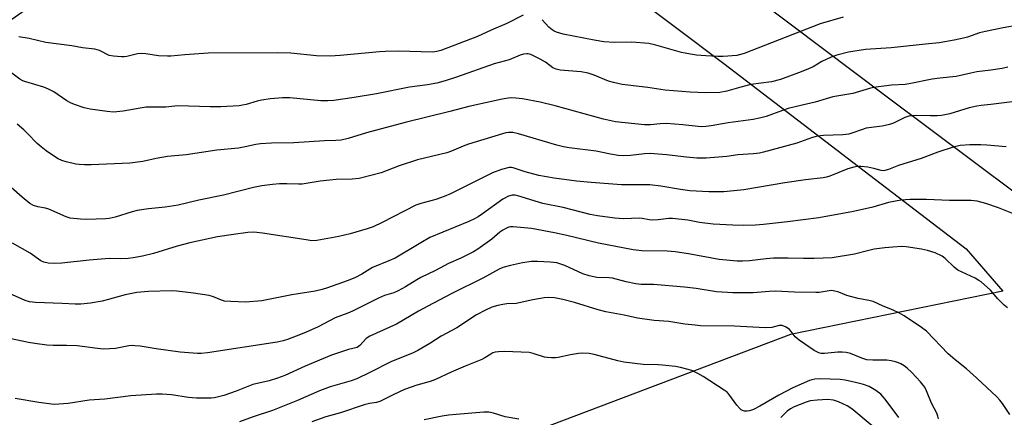
# Model space of a CAD drawing. Units: inches. Extents: x 1309765 to 1315765, y 549447 to 553447.
# Drawn here: x 1312539 to 1312864, y 552279 to 552410 of the extents above; entities that cross this region are included whole.
import ezdxf

# ---------------------------------------------------------------- set-up
doc = ezdxf.new("R2010")
doc.units = ezdxf.units.IN
doc.header["$MEASUREMENT"] = 0
doc.layers.add('NTRL-Pasture Land', color=2, linetype='Continuous')
doc.layers.add('Undefined', color=1, linetype='Continuous')

msp = doc.modelspace()

# ---------------------------------------------------------------- linework, layer by layer
at = {"layer": 'NTRL-Pasture Land'}
msp.add_lwpolyline([(1313009.68, 552421.18), (1312922.73, 552319.75), (1312911.14, 552320.51), (1312824.75, 552385.2), (1312751.39, 552440.46), (1312658.98, 552507.82), (1312768.68, 552589.2), (1312860.94, 552526.68), (1312925.78, 552483.28)], close=True, dxfattribs=at)
msp.add_lwpolyline([(1312533.39, 552408.51), (1312609.53, 552462.07), (1312641.96, 552493.75), (1312707.92, 552443.7), (1312771.23, 552395.94), (1312851.27, 552334.82), (1312863.33, 552320.88), (1312793.27, 552306.63), (1312643.08, 552249.7), (1312634.43, 552248.25), (1312623.01, 552246.87), (1312610.86, 552245.74), (1312598.31, 552246.3), (1312551.47, 552254.41), (1312531.59, 552260.56)], dxfattribs=at)
at = {"layer": 'Undefined'}
for points, elevation in [([(1312705.08, 552411.92), (1312699.71, 552409.14), (1312694.57, 552406.98), (1312689.99, 552404.91), (1312677.93, 552400.26), (1312676.61, 552399.89), (1312675.22, 552399.73), (1312663.84, 552399.99), (1312659.71, 552399.98), (1312657.64, 552399.86), (1312644.73, 552398.62), (1312641.38, 552398.42), (1312636.88, 552398.52), (1312628.48, 552399.34), (1312624.17, 552399.46), (1312601.18, 552399.36), (1312593.44, 552398.81), (1312588.88, 552398.4), (1312587.73, 552398.37), (1312584.78, 552398.53), (1312580.56, 552399.21), (1312579.19, 552399.31), (1312577.81, 552399.12), (1312574.33, 552398.31), (1312573.45, 552398.22), (1312572.57, 552398.22), (1312569.92, 552398.42), (1312568.49, 552398.67), (1312565.26, 552400.22), (1312563.73, 552400.72), (1312559.67, 552401.19), (1312556.14, 552401.76), (1312547.64, 552402.93), (1312542.12, 552404.23), (1312538.73, 552404.79)], 426), ([(1312810.62, 552411.22), (1312803.01, 552409.02), (1312778.03, 552399.27), (1312775.52, 552398.66), (1312771.08, 552398.26), (1312769.35, 552398.25), (1312765.36, 552398.47), (1312762.24, 552398.77), (1312760.23, 552399.06), (1312757.32, 552399.64), (1312748.82, 552402.04), (1312746.57, 552402.56), (1312740.96, 552403.06), (1312735.11, 552402.86), (1312731.66, 552403.15), (1312728.48, 552403.63), (1312718.24, 552405.65), (1312716.09, 552406.3), (1312715.34, 552406.63), (1312714.64, 552407.04), (1312713.59, 552407.91), (1312711.31, 552410.43)], 426), ([(1312868.4, 552408.57), (1312863.47, 552407.73), (1312857.55, 552406.55), (1312855.68, 552406.06), (1312851.7, 552404.7), (1312850.33, 552404.3), (1312847.24, 552403.66), (1312842.36, 552402.84), (1312837.82, 552402.3), (1312826.5, 552401.17), (1312818.02, 552400.56), (1312812.44, 552399.71), (1312808.56, 552398.71), (1312806.66, 552398.09), (1312803.59, 552396.6), (1312800.73, 552394.92), (1312799.2, 552394.17), (1312796.8, 552393.2), (1312790, 552390.67), (1312787.04, 552389.91), (1312780.2, 552389.04), (1312776.85, 552388.19), (1312772.28, 552386.83), (1312770.01, 552386.45), (1312765.23, 552386.3), (1312760.16, 552386.48), (1312751.92, 552387.19), (1312746.17, 552388.06), (1312737.74, 552389), (1312734.88, 552389.67), (1312733.19, 552390.16), (1312728.48, 552392.16), (1312726.51, 552392.76), (1312724.2, 552393.2), (1312717.33, 552393.83), (1312715.93, 552394.09), (1312714.91, 552394.56), (1312712.4, 552396.41), (1312710.66, 552397.41), (1312707.57, 552398.92), (1312706.78, 552399.14), (1312706.25, 552399.16), (1312705.18, 552399.01), (1312704.12, 552398.72), (1312700.47, 552397.2), (1312695.55, 552395.88), (1312683.05, 552391.45), (1312679.38, 552390.27), (1312676.64, 552389.54), (1312673.55, 552388.95), (1312667.62, 552388.13), (1312656.66, 552386), (1312649.33, 552384.71), (1312642.61, 552383.75), (1312640.62, 552383.63), (1312638.36, 552383.66), (1312628.06, 552384.65), (1312625.63, 552384.67), (1312621.76, 552384.35), (1312618.71, 552383.89), (1312617.33, 552383.57), (1312613.67, 552382.46), (1312612.52, 552382.21), (1312611.34, 552382.06), (1312605.36, 552381.72), (1312601.8, 552381.65), (1312591.2, 552381.98), (1312587.19, 552381.52), (1312580.71, 552381.52), (1312578.73, 552381.27), (1312573.1, 552380.2), (1312569.91, 552379.97), (1312567.85, 552380.11), (1312562.25, 552380.89), (1312560.3, 552381.39), (1312557.01, 552382.41), (1312555.72, 552382.99), (1312554.48, 552383.66), (1312550.21, 552386.6), (1312548.51, 552387.56), (1312546.9, 552388.16), (1312540.99, 552389.89), (1312539.99, 552390.3), (1312539.06, 552390.8), (1312533.76, 552394.76)], 424), ([(1312864.98, 552394.78), (1312863.09, 552394.29), (1312859.35, 552393.75), (1312854.72, 552393.21), (1312852.8, 552392.83), (1312847.97, 552391.66), (1312842.52, 552391.19), (1312840.01, 552390.86), (1312832.42, 552389.25), (1312831.06, 552389.1), (1312826.59, 552388.86), (1312820.7, 552388.07), (1312819.29, 552387.73), (1312813.8, 552386.06), (1312807.21, 552384.94), (1312805.06, 552384.36), (1312801.42, 552383.19), (1312797.13, 552382.26), (1312792.54, 552381.09), (1312790.62, 552380.51), (1312785.26, 552378.55), (1312783.08, 552377.93), (1312780.99, 552377.54), (1312772.74, 552376.42), (1312767.06, 552375.44), (1312765.33, 552375.22), (1312763.88, 552375.12), (1312762.83, 552375.15), (1312757.75, 552375.76), (1312752.21, 552376.16), (1312750.31, 552376.09), (1312747.07, 552375.74), (1312745.14, 552375.72), (1312735.53, 552376.72), (1312731.57, 552377.57), (1312715.6, 552382.03), (1312710.7, 552383.22), (1312704.91, 552384.29), (1312702.65, 552384.59), (1312701.26, 552384.66), (1312700.16, 552384.55), (1312698.19, 552384.17), (1312687.11, 552381.79), (1312680.87, 552380.16), (1312666.14, 552376.57), (1312653.36, 552373.11), (1312647.37, 552371.28), (1312644.98, 552370.72), (1312643.22, 552370.57), (1312639.53, 552370.45), (1312629.46, 552369.76), (1312622.05, 552369.7), (1312618.38, 552369.53), (1312616.86, 552369.3), (1312613.36, 552368.46), (1312611.13, 552368.04), (1312604.01, 552367.36), (1312593.93, 552365.84), (1312587.71, 552365.25), (1312583.99, 552364.67), (1312579.6, 552363.69), (1312575.28, 552363.12), (1312562.53, 552362.51), (1312560.33, 552362.5), (1312558.63, 552362.61), (1312557.48, 552362.77), (1312554.26, 552363.49), (1312552.87, 552363.93), (1312551.66, 552364.54), (1312550.44, 552365.3), (1312547.75, 552367.17), (1312546.11, 552368.44), (1312544.78, 552369.58), (1312541.58, 552372.87), (1312540.31, 552374.05), (1312538.11, 552375.92)], 422), ([(1312870.85, 552383.91), (1312859.39, 552382.43), (1312856.23, 552382.15), (1312854.77, 552381.95), (1312852.23, 552381.34), (1312845.8, 552379.39), (1312843.06, 552378.85), (1312841.67, 552378.74), (1312839.41, 552378.69), (1312834.85, 552378.85), (1312832.32, 552378.61), (1312830.97, 552378.18), (1312827.3, 552376.32), (1312825.98, 552375.81), (1312823.46, 552375.33), (1312818.26, 552374.63), (1312816.66, 552374.15), (1312813.53, 552372.97), (1312812.47, 552372.66), (1312810.53, 552372.4), (1312804.2, 552372.19), (1312802.04, 552371.96), (1312800.22, 552371.43), (1312795.41, 552369.7), (1312784.37, 552366.68), (1312783.1, 552366.45), (1312781.11, 552366.22), (1312775.89, 552365.85), (1312772.32, 552365.26), (1312765.5, 552364.75), (1312762.32, 552364.77), (1312758.99, 552365.05), (1312752.38, 552365.88), (1312747, 552366.29), (1312745.1, 552366.17), (1312740.51, 552365.59), (1312738.17, 552365.54), (1312736.44, 552365.63), (1312733.94, 552366.05), (1312729.14, 552367.05), (1312720.23, 552368.13), (1312718.33, 552368.46), (1312716.13, 552369.02), (1312703.49, 552372.8), (1312701.68, 552373.18), (1312700.24, 552373.2), (1312699.37, 552373.08), (1312698.28, 552372.8), (1312687.06, 552369.41), (1312685.28, 552368.74), (1312681.47, 552367.07), (1312679.88, 552366.49), (1312670.19, 552364.25), (1312664.16, 552362.23), (1312658.24, 552359.96), (1312650.99, 552358.08), (1312648.69, 552357.82), (1312643.36, 552357.68), (1312641.33, 552357.52), (1312638.12, 552357.16), (1312632.12, 552356.2), (1312630.95, 552356.16), (1312627.08, 552356.3), (1312624.72, 552356.27), (1312622.35, 552356.05), (1312618.84, 552355.6), (1312616.1, 552355.05), (1312606.17, 552352.5), (1312598.07, 552350.92), (1312591.28, 552349.3), (1312586.95, 552348.55), (1312581.51, 552348.01), (1312577.77, 552347.49), (1312576.08, 552347.05), (1312570.5, 552345.3), (1312568.5, 552344.86), (1312567.36, 552344.75), (1312561.03, 552344.5), (1312559.02, 552344.62), (1312555.61, 552344.99), (1312554.26, 552345.39), (1312548.62, 552347.97), (1312547.51, 552348.25), (1312544.93, 552348.67), (1312543.55, 552349.1), (1312542.31, 552349.84), (1312539.81, 552351.84), (1312536.12, 552355.13)], 420), ([(1312864.37, 552368.49), (1312858.08, 552369.09), (1312856.11, 552369.17), (1312852.42, 552369.17), (1312849.29, 552368.93), (1312846.97, 552368.38), (1312841.83, 552366.73), (1312836.34, 552364.69), (1312828.85, 552362.37), (1312825.63, 552361.02), (1312824.35, 552360.65), (1312823.83, 552360.59), (1312823.22, 552360.64), (1312820.8, 552361.39), (1312818.8, 552361.75), (1312816.49, 552362.03), (1312815.24, 552362), (1312814.16, 552361.78), (1312812.24, 552361.18), (1312806.27, 552358.84), (1312805.19, 552358.49), (1312804.07, 552358.24), (1312798.2, 552357.57), (1312791.38, 552356.64), (1312777.89, 552354.27), (1312771.31, 552353.61), (1312766.35, 552353.6), (1312760.07, 552354.03), (1312757.03, 552354.41), (1312750.46, 552355.47), (1312746.92, 552355.94), (1312737.52, 552355.94), (1312727.56, 552356.72), (1312722.72, 552357.21), (1312715.35, 552358.2), (1312710.25, 552359.07), (1312705.77, 552360.21), (1312701.78, 552361.58), (1312701.24, 552361.67), (1312700.43, 552361.64), (1312697.98, 552360.99), (1312695, 552359.95), (1312681.08, 552353.04), (1312678.96, 552352.07), (1312676.26, 552351.08), (1312671.35, 552349.77), (1312669.72, 552349.2), (1312658.61, 552343.49), (1312655.56, 552342.11), (1312653.57, 552341.42), (1312648.02, 552339.81), (1312644.21, 552338.9), (1312637.06, 552337.64), (1312635.4, 552337.54), (1312633.44, 552337.79), (1312619.13, 552340.04), (1312616.25, 552340.3), (1312614.27, 552340.26), (1312609.5, 552339.61), (1312604.28, 552338.78), (1312595.11, 552336.83), (1312590.96, 552335.75), (1312583.09, 552333.33), (1312579.47, 552332.42), (1312576.42, 552331.89), (1312574.74, 552331.69), (1312572.17, 552331.54), (1312568.54, 552331.62), (1312567.2, 552331.57), (1312561.92, 552331.07), (1312552.91, 552330.07), (1312550.34, 552329.98), (1312548.37, 552330.07), (1312546.98, 552330.45), (1312545.94, 552330.94), (1312542.39, 552333.39), (1312536.63, 552336.69)], 418), ([(1312867.93, 552345.97), (1312861.89, 552348.32), (1312857.66, 552349.77), (1312854.89, 552350.54), (1312852.85, 552350.75), (1312845.73, 552350.84), (1312838.19, 552351.11), (1312832.73, 552351.11), (1312829.67, 552350.86), (1312825.64, 552350.13), (1312820.47, 552348.61), (1312814.1, 552347.15), (1312802.59, 552345.12), (1312792.32, 552343.78), (1312784.35, 552342.85), (1312781.75, 552342.66), (1312777.75, 552342.52), (1312774.23, 552342.64), (1312767.77, 552343.02), (1312763.27, 552343.58), (1312759.35, 552344.35), (1312754.31, 552344.89), (1312753.13, 552344.87), (1312749.58, 552344.43), (1312747.67, 552344.31), (1312746.63, 552344.39), (1312744.29, 552344.89), (1312743.47, 552344.99), (1312738.19, 552344.75), (1312735.31, 552344.97), (1312729.57, 552345.78), (1312727.23, 552346.22), (1312718.31, 552348.46), (1312711.59, 552349.82), (1312703.35, 552352.38), (1312702.48, 552352.55), (1312701.47, 552352.55), (1312700.21, 552352.23), (1312698.35, 552351.28), (1312691.66, 552346.37), (1312690.21, 552345.39), (1312688.98, 552344.71), (1312687.19, 552343.86), (1312678.53, 552340.39), (1312674.33, 552338.54), (1312671.35, 552336.88), (1312662.86, 552331.8), (1312660.79, 552330.86), (1312655.38, 552328.66), (1312651.88, 552326.53), (1312649.55, 552325.3), (1312646.97, 552324.24), (1312640.54, 552322.02), (1312638.79, 552321.46), (1312636.49, 552320.89), (1312628.81, 552319.69), (1312618.9, 552317.75), (1312613.43, 552317.3), (1312608.64, 552317.43), (1312606.56, 552317.59), (1312605.5, 552317.88), (1312602.89, 552319.07), (1312601.45, 552319.44), (1312596.32, 552320.28), (1312590.78, 552320.92), (1312589.01, 552321.03), (1312581.45, 552320.8), (1312577.66, 552320.41), (1312573.75, 552319.66), (1312567.81, 552318.01), (1312566.16, 552317.62), (1312562.37, 552316.93), (1312559.11, 552316.64), (1312557.32, 552316.59), (1312553.03, 552316.87), (1312544.19, 552317.2), (1312542.22, 552317.4), (1312540.76, 552317.81), (1312535.64, 552320.1)], 416), ([(1312864.87, 552315.38), (1312863.72, 552316.26), (1312861.71, 552318.33), (1312859.21, 552321.22), (1312856.18, 552323.95), (1312855.46, 552324.45), (1312854.15, 552325.15), (1312848.49, 552327.77), (1312847.27, 552328.76), (1312844.28, 552331.71), (1312843.36, 552332.42), (1312841.04, 552333.51), (1312838.49, 552334.34), (1312836.45, 552334.77), (1312831.42, 552335.55), (1312829.95, 552335.58), (1312827.04, 552335.43), (1312824.41, 552335.22), (1312820.91, 552334.76), (1312818.63, 552334.23), (1312814.36, 552333.07), (1312807.06, 552331.91), (1312801.04, 552331.61), (1312797.54, 552331.64), (1312792.55, 552331.82), (1312787.61, 552331.72), (1312785.24, 552331.54), (1312779.78, 552330.86), (1312777.43, 552330.76), (1312775.68, 552330.77), (1312769.7, 552331.38), (1312759.65, 552333.21), (1312755.19, 552333.87), (1312752.55, 552334.04), (1312744.27, 552334.18), (1312741.41, 552334.51), (1312729.92, 552336.67), (1312719.52, 552339.23), (1312715.37, 552340.16), (1312707.78, 552341.58), (1312701.82, 552342.15), (1312700.95, 552342.13), (1312700.4, 552342.01), (1312699.62, 552341.69), (1312698.37, 552340.99), (1312697.43, 552340.31), (1312694.72, 552338.04), (1312690.16, 552334.78), (1312688.67, 552333.83), (1312684.47, 552331.8), (1312680.48, 552330.02), (1312676.18, 552327.74), (1312671.29, 552325.4), (1312670, 552324.67), (1312666.25, 552322.3), (1312663.82, 552320.95), (1312662.41, 552320.36), (1312659.38, 552319.41), (1312657.3, 552318.6), (1312648.74, 552314.28), (1312647.19, 552313.61), (1312643.04, 552312.12), (1312637.41, 552309.13), (1312633.29, 552307.24), (1312630.22, 552306.01), (1312627.29, 552304.95), (1312625.93, 552304.51), (1312623.92, 552304.01), (1312600.92, 552300.55), (1312598.83, 552300.32), (1312597.65, 552300.28), (1312591.93, 552300.81), (1312583.97, 552301.85), (1312578.72, 552302.7), (1312576.96, 552302.9), (1312576.08, 552302.92), (1312574.94, 552302.81), (1312570.53, 552302), (1312566.66, 552301.72), (1312564.62, 552301.92), (1312557.96, 552302.85), (1312554.44, 552303), (1312549.99, 552303), (1312547.96, 552303.1), (1312543.93, 552303.61), (1312541.92, 552303.95), (1312536.2, 552305.11)], 414), ([(1312865.61, 552280.26), (1312863.17, 552283.81), (1312862.3, 552284.95), (1312861.3, 552286.03), (1312854.61, 552292.32), (1312851.29, 552295.23), (1312847.61, 552298.21), (1312845.26, 552300.25), (1312838.12, 552307.64), (1312836.45, 552308.88), (1312830.79, 552312.75), (1312829.27, 552313.59), (1312826.94, 552314.72), (1312823.83, 552315.91), (1312820.5, 552317.47), (1312819.1, 552317.82), (1312815.64, 552318.48), (1312813.03, 552319.11), (1312811.9, 552319.47), (1312809.21, 552320.6), (1312807.88, 552320.94), (1312806.79, 552321.08), (1312806.02, 552321.05), (1312802.72, 552320.5), (1312801.58, 552320.43), (1312794.6, 552320.55), (1312788.36, 552320.87), (1312786.25, 552320.81), (1312780.98, 552320.38), (1312776.86, 552320.31), (1312774.2, 552320.34), (1312768.85, 552320.68), (1312762.14, 552321.73), (1312758.26, 552322.19), (1312748.08, 552323.03), (1312743.97, 552323.13), (1312742.24, 552323.28), (1312739.06, 552323.99), (1312734.53, 552325.14), (1312733.43, 552325.25), (1312729.38, 552325.41), (1312726.89, 552325.94), (1312724.73, 552326.64), (1312718.82, 552329.38), (1312716.22, 552330.18), (1312713.93, 552330.5), (1312709.86, 552330.63), (1312707.84, 552330.62), (1312704.9, 552330.19), (1312700.95, 552329.38), (1312698.41, 552328.68), (1312697.11, 552328.14), (1312691.73, 552325.14), (1312681.58, 552320.12), (1312673.66, 552315.91), (1312670.5, 552314.34), (1312663.28, 552309.95), (1312654.44, 552306.03), (1312653.33, 552305.24), (1312651.14, 552302.92), (1312650.27, 552302.33), (1312647.41, 552301.62), (1312641.82, 552299.73), (1312633.15, 552296.19), (1312626.43, 552293.09), (1312624.01, 552292.16), (1312621.33, 552291.34), (1312615.86, 552290.07), (1312610.36, 552287.88), (1312606.31, 552286.48), (1312604.61, 552285.99), (1312603.27, 552285.73), (1312602.13, 552285.62), (1312597.35, 552285.59), (1312594.7, 552285.86), (1312589.11, 552286.66), (1312586.02, 552286.89), (1312584.14, 552286.86), (1312575.62, 552286.34), (1312567.04, 552285.21), (1312561.86, 552284.88), (1312554.95, 552283.8), (1312550.39, 552283.53), (1312545.26, 552284.11), (1312537.52, 552285.44)], 412), ([(1312842.08, 552278.77), (1312841.91, 552279.64), (1312841.52, 552280.63), (1312839.81, 552283.97), (1312838.18, 552288.03), (1312837.56, 552289.22), (1312837.09, 552289.9), (1312836.12, 552291.03), (1312833.25, 552294.08), (1312831.73, 552295.52), (1312830.82, 552296.25), (1312829.67, 552296.94), (1312828.95, 552297.27), (1312827.86, 552297.62), (1312826.46, 552297.94), (1312825.05, 552298.15), (1312820.48, 552298.14), (1312818.48, 552298.28), (1312816.82, 552298.75), (1312813.04, 552300.3), (1312811.67, 552300.69), (1312810.3, 552300.78), (1312808.91, 552300.75), (1312804.48, 552300.3), (1312803.39, 552300.35), (1312802.6, 552300.51), (1312801.12, 552301.28), (1312796.08, 552304.71), (1312794.85, 552305.83), (1312793.49, 552307.6), (1312792.94, 552308.22), (1312791.79, 552309.01), (1312790.53, 552309.54), (1312790.03, 552309.61), (1312789.53, 552309.56), (1312787.07, 552308.95), (1312784.9, 552308.78), (1312774.75, 552309.35), (1312763.6, 552309.5), (1312761.87, 552309.62), (1312758.41, 552310.03), (1312753.12, 552310.85), (1312748.26, 552311.18), (1312742.76, 552312.02), (1312738.42, 552312.99), (1312732.39, 552314.12), (1312729.83, 552314.76), (1312722.02, 552317.12), (1312718.14, 552318.12), (1312715.36, 552318.66), (1312713.39, 552318.81), (1312711.97, 552318.65), (1312708.29, 552318.04), (1312702.8, 552316.84), (1312699.7, 552316.69), (1312698.36, 552316.52), (1312696.74, 552316.17), (1312694.79, 552315.58), (1312692.62, 552314.58), (1312689.69, 552313.1), (1312683.15, 552308.78), (1312678.07, 552306.06), (1312674.31, 552303.59), (1312670.32, 552301.31), (1312668.75, 552300.58), (1312661.42, 552297.6), (1312654.49, 552294.02), (1312650.18, 552292.02), (1312648.28, 552291.29), (1312641.41, 552289.28), (1312637.86, 552288.03), (1312630.66, 552284.8), (1312622.42, 552281.53), (1312615.95, 552279.4), (1312611.44, 552277.77)], 410), ([(1312828.97, 552279.22), (1312824.5, 552285.26), (1312823.77, 552286.16), (1312823.03, 552286.92), (1312821.47, 552288.08), (1312819.26, 552289.39), (1312817.38, 552290.11), (1312814.7, 552290.79), (1312811.35, 552291.48), (1312809.63, 552291.7), (1312803.07, 552291.97), (1312801.33, 552291.91), (1312800.32, 552291.69), (1312799.49, 552291.4), (1312794.03, 552289), (1312789.45, 552286.56), (1312783.11, 552282.9), (1312781.09, 552281.88), (1312779.78, 552281.44), (1312778.96, 552281.33), (1312778.15, 552281.33), (1312777.4, 552281.49), (1312776.95, 552281.78), (1312776.55, 552282.16), (1312775.61, 552283.28), (1312772.94, 552286.87), (1312772.34, 552287.52), (1312771.43, 552288.23), (1312764.45, 552292.74), (1312762.74, 552293.77), (1312760.67, 552294.68), (1312757, 552295.76), (1312755.3, 552296.06), (1312751, 552296.52), (1312749.56, 552296.63), (1312744.65, 552296.74), (1312738.28, 552297.52), (1312736.29, 552297.95), (1312728.5, 552300.05), (1312726.83, 552300.31), (1312724.81, 552300.41), (1312723.36, 552300.37), (1312720.74, 552299.9), (1312716.6, 552299), (1312715.78, 552298.89), (1312714.37, 552298.87), (1312712.96, 552298.96), (1312712.13, 552299.1), (1312708.42, 552300.37), (1312707.06, 552300.68), (1312699.03, 552300.96), (1312696.98, 552300.91), (1312695.83, 552300.76), (1312695.08, 552300.53), (1312694.36, 552300.15), (1312692.47, 552298.9), (1312691.49, 552298.38), (1312685.91, 552296.18), (1312681.33, 552294.14), (1312676.19, 552291.71), (1312674.43, 552291.1), (1312669.98, 552289.87), (1312665.92, 552288.44), (1312662.43, 552286.84), (1312657.77, 552284.48), (1312656.71, 552284.19), (1312654.39, 552283.85), (1312652.67, 552283.42), (1312644.81, 552280.76), (1312639.98, 552279.4), (1312635.35, 552277.81)], 408), ([(1312820.26, 552276.44), (1312813.48, 552282.1), (1312811.98, 552283.04), (1312809.13, 552284.42), (1312807.48, 552284.93), (1312805.57, 552285.14), (1312802.09, 552284.98), (1312799.8, 552284.74), (1312798.44, 552284.32), (1312794.43, 552282.74), (1312793.27, 552282.09), (1312792.2, 552281.27), (1312790.12, 552279.24)], 406), ([(1312703.66, 552278.71), (1312699.15, 552279.4), (1312695.32, 552280.62), (1312693.77, 552280.95), (1312692.08, 552280.97), (1312682.99, 552280.25), (1312680.39, 552280), (1312678.38, 552279.7), (1312672.37, 552278.44)], 406)]:
    msp.add_lwpolyline(points, dxfattribs=dict(at, elevation=elevation))

doc.saveas('drawing.dxf')
